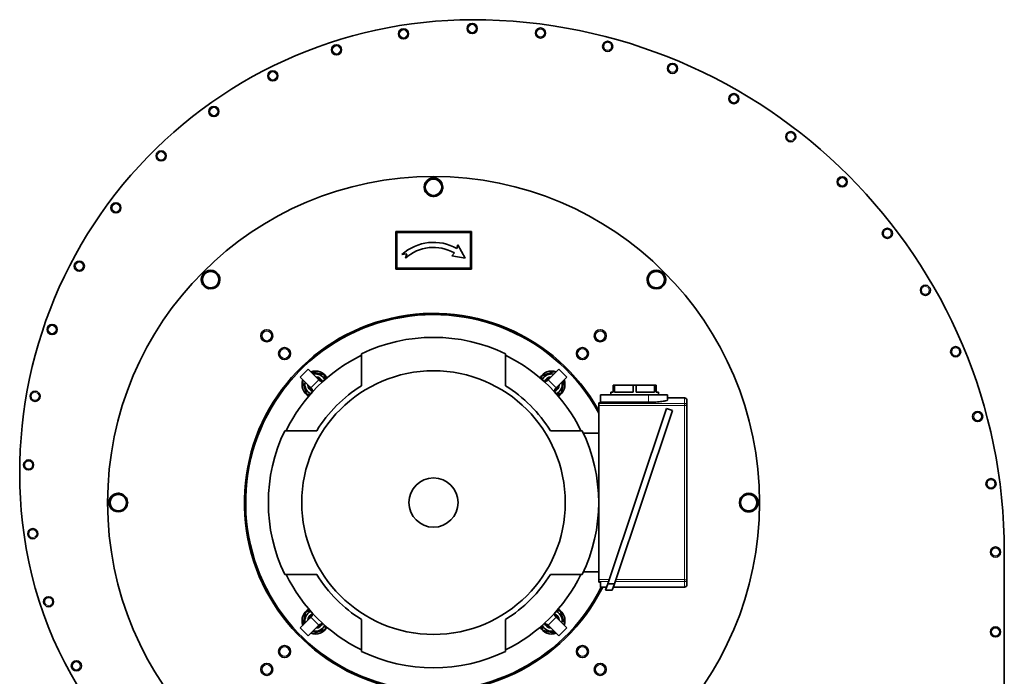
# Model space of a CAD drawing. Units: millimetres. Extents: x -407 to 2865, y -763 to 2497.
# Drawn here: x 787 to 1568, y -477 to 43 of the extents above; entities that cross this region are included whole.
import ezdxf

# ---------------------------------------------------------------- set-up
doc = ezdxf.new("R2010")
doc.units = ezdxf.units.MM
doc.layers.add('Widoczne (ISO)', color=7, linetype='Continuous', lineweight=35, true_color=0xe60000)
doc.layers.add('Widoczne wąskie (ISO)', color=7, linetype='Continuous', lineweight=9, true_color=0x8080ff)

msp = doc.modelspace()

# ---------------------------------------------------------------- linework, layer by layer
at = {"layer": 'Widoczne (ISO)'}
for p, q in [((1121.63, -90.25), (1122.49, -90.25)), ((1122.36, -91.05), (1121.63, -91.05)), ((1145.13, -124.5), (1085.13, -124.5)), ((1085.13, -124.5), (1085.13, -154.5)), ((1145.13, -154.5), (1145.13, -124.5)), ((1085.93, -153.7), (1085.93, -125.3)), ((1085.93, -125.3), (1144.33, -125.3)), ((1144.33, -125.3), (1144.33, -153.7)), ((1134.49, -135.16), (1133.69, -138.15)), ((1140.13, -145.64), (1134.49, -135.16)), ((1090.13, -142.87), (1094.07, -142.19)), ((1094.07, -142.19), (1092.82, -145.82)), ((1131.68, -141.61), (1129.66, -143.91)), ((1129.66, -143.91), (1140.13, -145.64)), ((1085.13, -154.5), (1145.13, -154.5)), ((1144.33, -153.7), (1085.93, -153.7)), ((943.48, -158.66), (944.09, -158.05)), ((944.56, -158.7), (944.04, -159.22)), ((1295.92, -168.93), (1295.4, -168.41)), ((1295.96, -167.85), (1296.57, -168.46)), ((1058.13, -221.55), (1058.13, -246.84)), ((1172.13, -246.84), (1172.13, -221.55)), ((1015.78, -233.78), (1009.41, -240.15)), ((1015.78, -233.78), (1024.26, -242.27)), ((1205.99, -242.27), (1214.47, -233.78)), ((1220.84, -240.15), (1214.47, -233.78)), ((1017.9, -248.63), (1009.41, -240.15)), ((1220.84, -240.15), (1212.35, -248.63)), ((1017.9, -248.63), (1018.61, -249.34)), ((1019.4, -251.53), (1018.61, -249.34)), ((1024.26, -242.27), (1024.97, -242.98)), ((1024.97, -242.98), (1027.16, -243.77)), ((1203.09, -243.77), (1205.28, -242.98)), ((1205.99, -242.27), (1205.28, -242.98)), ((1211.65, -249.34), (1210.85, -251.53)), ((1212.35, -248.63), (1211.65, -249.34)), ((1258.78, -246.5), (1257.63, -246.5)), ((1257.63, -246.5), (1257.63, -252)), ((1258.78, -252), (1258.78, -246.5)), ((1258.78, -246.5), (1273.47, -246.5)), ((1275.78, -246.5), (1273.47, -246.5)), ((1273.47, -246.5), (1273.47, -252)), ((1275.78, -252), (1275.78, -246.5)), ((1275.78, -246.5), (1290.47, -246.5)), ((1291.63, -246.5), (1290.47, -246.5)), ((1290.47, -246.5), (1290.47, -252)), ((1291.63, -252), (1291.63, -246.5)), ((1247.63, -259.94), (1247.63, -254)), ((1285.63, -254), (1247.63, -254)), ((1255.63, -252), (1257.63, -252)), ((1255.63, -252), (1255.63, -254)), ((1258.78, -252), (1273.47, -252)), ((1275.78, -252), (1290.47, -252)), ((1285.63, -254), (1300.63, -254)), ((1291.63, -252), (1293.63, -252)), ((1293.63, -252), (1293.63, -254)), ((1300.63, -258.18), (1300.63, -254)), ((1314.13, -256.5), (1300.63, -256.5)), ((1246.13, -260.5), (1247.63, -260.5)), ((1246.13, -260.5), (1246.13, -260.87)), ((1246.13, -262.58), (1246.13, -260.87)), ((1246.13, -262.58), (1246.13, -400.41)), ((1247.63, -259.94), (1285.63, -259.94)), ((1247.63, -259.94), (1247.63, -260.5)), ((1299.86, -264.85), (1253.3, -404)), ((1304.6, -266.44), (1299.86, -264.85)), ((1316.13, -258.5), (1316.13, -262.84)), ((1316.13, -262.84), (1316.13, -400.15)), ((1258.57, -404), (1304.6, -266.44)), ((1022.47, -282.5), (997.18, -282.5)), ((1233.07, -282.5), (1207.78, -282.5)), ((1246.13, -284.5), (1234.02, -284.5)), ((865.88, -333), (865.88, -332.13)), ((866.68, -332.26), (866.68, -333)), ((1363.57, -346.73), (1363.57, -346)), ((1364.37, -346), (1364.37, -346.86)), ((1567.83, -378.7), (1567.83, -597.93)), ((997.18, -396.5), (1022.47, -396.5)), ((1207.78, -396.5), (1233.07, -396.5)), ((1246.13, -394.5), (1234.02, -394.5)), ((1246.13, -402.13), (1246.13, -400.41)), ((1246.13, -402.13), (1246.13, -402.5)), ((1247.63, -402.5), (1246.13, -402.5)), ((1247.63, -402.5), (1247.63, -406.5)), ((1253.3, -404), (1251.65, -408.93)), ((1253.3, -404), (1258.57, -404)), ((1256.92, -408.93), (1258.57, -404)), ((1316.13, -400.15), (1316.13, -404.5)), ((1252.46, -406.5), (1247.63, -406.5)), ((1256.92, -408.93), (1251.65, -408.93)), ((1314.13, -406.5), (1257.73, -406.5)), ((1018.61, -429.65), (1019.4, -427.46)), ((1210.85, -427.46), (1211.65, -429.65)), ((1009.41, -438.84), (1017.9, -430.36)), ((1024.26, -436.72), (1015.78, -445.21)), ((1017.9, -430.36), (1018.61, -429.65)), ((1024.26, -436.72), (1024.97, -436.02)), ((1027.16, -435.22), (1024.97, -436.02)), ((1058.13, -432.15), (1058.13, -457.44)), ((1172.13, -457.44), (1172.13, -432.15)), ((1205.28, -436.02), (1203.09, -435.22)), ((1205.99, -436.72), (1205.28, -436.02)), ((1214.47, -445.21), (1205.99, -436.72)), ((1212.35, -430.36), (1211.65, -429.65)), ((1212.35, -430.36), (1220.84, -438.84)), ((1009.41, -438.84), (1015.78, -445.21)), ((1214.47, -445.21), (1220.84, -438.84))]:
    msp.add_line(p, q, dxfattribs=at)
for centre, radius in [((1145.83, 36.3), 4), ((1091.37, 32.06), 4), ((1199.99, 32.75), 4), ((1038.22, 19.45), 4), ((1253.24, 22.16), 4), ((1304.64, 4.71), 4), ((987.66, -1.24), 4), ((1353.33, -19.3), 4), ((940.92, -29.51), 4), ((1398.46, -49.45), 4), ((899.11, -64.67), 4), ((1115.13, -339.5), 258.5), ((1439.27, -85.25), 4), ((863.25, -105.87), 4), ((1475.07, -126.06), 4), ((834.2, -152.13), 4), ((1505.23, -171.2), 4), ((812.65, -202.32), 4), ((982.9, -207.27), 4.75), ((1247.35, -207.27), 4.75), ((997.04, -221.41), 4.75), ((1233.21, -221.41), 4.75), ((1529.24, -219.88), 4), ((1115.13, -339.5), 104.5), ((799.14, -255.25), 4), ((1546.68, -271.29), 4), ((793.98, -309.63), 4), ((1115.13, -339.5), 19.5), ((1557.28, -324.53), 4), ((797.29, -364.16), 4), ((1560.83, -378.7), 4), ((809.85, -418.08), 4), ((1560.83, -442.03), 4), ((997.04, -457.58), 4.75), ((1233.21, -457.58), 4.75), ((831.88, -468.87), 4), ((982.9, -471.72), 4.75), ((1247.35, -471.72), 4.75)]:
    msp.add_circle(centre, radius, dxfattribs=at)
for centre, radius, start, end in [((1145.83, -315.6), 358.9, 90, 187.93172), ((1145.83, -378.7), 422, 0, 90), ((1115.13, -89.5), 6.5, 120, 180), ((1115.13, -89.5), 7.4, 91.44736, 148.55264), ((1115.13, -89.5), 6.5, 60, 120), ((1115.13, -89.5), 7.4, 31.44736, 88.55264), ((1115.13, -89.5), 6.5, 0, 60), ((1115.13, -89.5), 7.4, 151.44736, 208.55264), ((1115.13, -89.5), 6.5, 180, 240), ((1115.13, -89.5), 7.4, 211.44736, 268.55264), ((1115.13, -89.5), 7.4, 271.44736, 328.55264), ((1115.13, -89.5), 6.5, 300, 0), ((1115.13, -89.5), 7.4, 354.14642, 28.55264), ((1115.13, -89.5), 7.4, 331.44736, 347.8721), ((1115.13, -89.5), 7.4, 347.8721, 354.14642), ((1115.13, -89.5), 6.5, 240, 300), ((1115.13, -170.24), 37.07, 59.95487, 132.40529), ((1115.13, -170.24), 33.07, 59.95487, 132.40529), ((938.35, -162.72), 7.4, 76.44736, 133.55264), ((938.35, -162.72), 7.4, 39.14642, 73.55264), ((1291.9, -162.72), 7.4, 106.44736, 163.55264), ((1291.9, -162.72), 7.4, 46.44736, 103.55264), ((938.35, -162.72), 7.4, 136.44736, 193.55264), ((938.35, -162.72), 6.5, 165, 225), ((938.35, -162.72), 6.5, 105, 165), ((938.35, -162.72), 6.5, 45, 105), ((938.35, -162.72), 6.5, 345, 45), ((938.35, -162.72), 7.4, 316.44736, 13.55264), ((938.35, -162.72), 7.4, 32.8721, 39.14642), ((938.35, -162.72), 7.4, 16.44736, 32.8721), ((1291.9, -162.72), 7.4, 166.44736, 223.55264), ((1291.9, -162.72), 6.5, 135, 195), ((1291.9, -162.72), 6.5, 75, 135), ((1291.9, -162.72), 6.5, 15, 75), ((1291.9, -162.72), 6.5, 315, 15), ((1291.9, -162.72), 7.4, 346.44736, 43.55264), ((938.35, -162.72), 7.4, 196.44736, 253.55264), ((938.35, -162.72), 6.5, 225, 285), ((938.35, -162.72), 7.4, 256.44736, 313.55264), ((938.35, -162.72), 6.5, 285, 345), ((1291.9, -162.72), 6.5, 195, 255), ((1291.9, -162.72), 7.4, 226.44736, 283.55264), ((1291.9, -162.72), 6.5, 255, 315), ((1291.9, -162.72), 7.4, 286.44736, 302.8721), ((1291.9, -162.72), 7.4, 302.8721, 309.14642), ((1291.9, -162.72), 7.4, 309.14642, 343.55264), ((1115.13, -339.5), 150, 29.15166, 333.46998), ((1115.13, -339.5), 149, 28.45464, 333.27784), ((1115.13, -339.5), 131, 64.20742, 115.79258), ((1115.13, -339.5), 130, 116.00576, 153.99424), ((1115.13, -339.5), 130, 26.00576, 63.99424), ((1021.43, -245.8), 10.55, 29.06524, 109.7518), ((1021.43, -245.8), 8.3, 25.7504, 102.16861), ((1021.43, -245.8), 6, 20.12741, 86.41195), ((1021.43, -245.8), 6, 20.12915, 86.40962), ((1021.43, -245.8), 4.93, 31.71698, 69.01565), ((1208.82, -245.8), 10.55, 70.2482, 150.93476), ((1208.82, -245.8), 8.3, 77.83139, 154.2496), ((1208.82, -245.8), 6, 93.58805, 159.87259), ((1208.82, -245.8), 6, 93.59038, 159.87085), ((1208.82, -245.8), 4.93, 110.98435, 148.28302), ((1021.43, -245.8), 10.55, 160.2482, 240.93476), ((1021.43, -245.8), 8.3, 167.83139, 244.2496), ((1021.43, -245.8), 6, 183.58805, 249.87259), ((1021.43, -245.8), 6, 183.59038, 249.87085), ((1021.43, -245.8), 4.93, 200.98435, 238.28302), ((1115.13, -339.5), 108.79, 121.59881, 148.40119), ((1115.13, -339.5), 108.79, 31.59881, 58.40119), ((1208.82, -245.8), 6, 290.12741, 356.41195), ((1208.82, -245.8), 6, 290.12915, 356.40962), ((1208.82, -245.8), 4.93, 301.71698, 339.01565), ((1208.82, -245.8), 8.3, 295.7504, 12.16861), ((1208.82, -245.8), 10.55, 299.06524, 19.7518), ((1314.13, -258.5), 2, 0, 90), ((1115.13, -339.5), 131, 154.20742, 205.79258), ((1115.13, -339.5), 131, 334.20742, 25.79258), ((865.13, -339.5), 7.4, 121.44736, 178.55264), ((865.13, -339.5), 6.5, 90, 150), ((865.13, -339.5), 7.4, 84.14642, 118.55264), ((865.13, -339.5), 6.5, 30, 90), ((865.13, -339.5), 7.4, 77.8721, 84.14642), ((865.13, -339.5), 7.4, 61.44736, 77.8721), ((865.13, -339.5), 7.4, 1.44736, 58.55264), ((1365.13, -339.5), 7.4, 121.44736, 178.55264), ((1365.13, -339.5), 6.5, 90, 150), ((1365.13, -339.5), 7.4, 61.44736, 118.55264), ((1365.13, -339.5), 6.5, 30, 90), ((1365.13, -339.5), 7.4, 1.44736, 58.55264), ((865.13, -339.5), 7.4, 181.44736, 238.55264), ((865.13, -339.5), 6.5, 150, 210), ((865.13, -339.5), 6.5, 210, 270), ((865.13, -339.5), 6.5, 270, 330), ((865.13, -339.5), 7.4, 301.44736, 358.55264), ((865.13, -339.5), 6.5, 330, 30), ((1365.13, -339.5), 7.4, 181.44736, 238.55264), ((1365.13, -339.5), 6.5, 150, 210), ((1365.13, -339.5), 6.5, 210, 270), ((1365.13, -339.5), 6.5, 270, 330), ((1365.13, -339.5), 7.4, 301.44736, 358.55264), ((1365.13, -339.5), 6.5, 330, 30), ((865.13, -339.5), 7.4, 241.44736, 298.55264), ((1365.13, -339.5), 7.4, 241.44736, 257.8721), ((1365.13, -339.5), 7.4, 257.8721, 264.14642), ((1365.13, -339.5), 7.4, 264.14642, 298.55264), ((1101.33, -321.8), 313.97, 187.93172, 250.01689), ((1115.13, -339.5), 130, 206.00576, 243.99424), ((1115.13, -339.5), 108.79, 211.59881, 238.40119), ((1115.13, -339.5), 108.79, 301.59881, 328.40119), ((1115.13, -339.5), 130, 296.00576, 333.99424), ((1314.13, -404.5), 2, 270, 0), ((1021.43, -433.19), 10.55, 119.06524, 199.7518), ((1021.43, -433.19), 8.3, 115.7504, 192.16861), ((1021.43, -433.19), 6, 110.12741, 176.41195), ((1021.43, -433.19), 6, 110.12915, 176.40962), ((1021.43, -433.19), 4.93, 121.71698, 159.01565), ((1208.82, -433.19), 6, 3.58805, 69.87259), ((1208.82, -433.19), 6, 3.59038, 69.87085), ((1208.82, -433.19), 4.93, 20.98435, 58.28302), ((1208.82, -433.19), 8.3, 347.83139, 64.2496), ((1208.82, -433.19), 10.55, 340.2482, 60.93476), ((1021.43, -433.19), 8.3, 257.83139, 334.2496), ((1021.43, -433.19), 6, 273.58805, 339.87259), ((1021.43, -433.19), 6, 273.59038, 339.87085), ((1021.43, -433.19), 4.93, 290.98435, 328.28302), ((1208.82, -433.19), 8.3, 205.7504, 282.16861), ((1208.82, -433.19), 6, 200.12741, 266.41195), ((1208.82, -433.19), 6, 200.12915, 266.40962), ((1208.82, -433.19), 4.93, 211.71698, 249.01565), ((1021.43, -433.19), 10.55, 250.2482, 330.93476), ((1208.82, -433.19), 10.55, 209.06524, 289.7518), ((1115.13, -339.5), 131, 244.20742, 295.79258)]:
    msp.add_arc(centre, radius, start, end, dxfattribs=at)
for points, weights in [([(1108.63, -85.74), (1110.37, -84.74), (1111.88, -83.87)], [1, 1.0379548493, 1]), ([(1108.63, -89.5), (1108.63, -87.75), (1108.63, -85.74)], [1, 1.0379548493, 1]), ([(1111.88, -83.87), (1113.38, -83), (1115.13, -81.99)], [1, 1.0379548493, 1]), ([(1115.13, -81.99), (1116.87, -83), (1118.38, -83.87)], [1, 1.0379548493, 1]), ([(1118.38, -83.87), (1119.88, -84.74), (1121.63, -85.74)], [1, 1.0379548493, 1]), ([(1121.63, -85.74), (1121.63, -87.75), (1121.63, -89.5)], [1, 1.0379548493, 1]), ([(1108.63, -93.25), (1108.63, -91.24), (1108.63, -89.5)], [1, 1.0379548493, 1]), ([(1111.88, -95.13), (1110.37, -94.25), (1108.63, -93.25)], [1, 1.0379548493, 1]), ([(1121.63, -93.25), (1119.88, -94.25), (1118.38, -95.13)], [1, 1.0379548493, 1]), ([(1121.63, -89.5), (1121.63, -91.24), (1121.63, -93.25)], [1, 1.0379548493, 1]), ([(1115.13, -97), (1113.38, -96), (1111.88, -95.13)], [1, 1.0379548493, 1]), ([(1118.38, -95.13), (1116.87, -96), (1115.13, -97)], [1, 1.0379548493, 1]), ([(936.67, -156.44), (938.35, -155.99), (940.29, -155.47)], [1, 1.0379548493, 1]), ([(940.29, -155.47), (941.71, -156.89), (942.94, -158.12)], [1, 1.0379548493, 1]), ([(1287.31, -158.12), (1288.54, -156.89), (1289.96, -155.47)], [1, 1.0379548493, 1]), ([(1289.96, -155.47), (1291.9, -155.99), (1293.58, -156.44)], [1, 1.0379548493, 1]), ([(931.1, -164.66), (931.62, -162.72), (932.07, -161.04)], [1, 1.0379548493, 1]), ([(932.07, -161.04), (932.52, -159.35), (933.04, -157.41)], [1, 1.0379548493, 1]), ([(933.04, -157.41), (934.98, -156.89), (936.67, -156.44)], [1, 1.0379548493, 1]), ([(942.94, -158.12), (944.18, -159.35), (945.6, -160.78)], [1, 1.0379548493, 1]), ([(945.6, -160.78), (945.08, -162.72), (944.63, -164.4)], [1, 1.0379548493, 1]), ([(1284.65, -160.78), (1286.07, -159.35), (1287.31, -158.12)], [1, 1.0379548493, 1]), ([(1285.62, -164.4), (1285.17, -162.72), (1284.65, -160.78)], [1, 1.0379548493, 1]), ([(1293.58, -156.44), (1295.27, -156.89), (1297.21, -157.41)], [1, 1.0379548493, 1]), ([(1297.21, -157.41), (1297.73, -159.35), (1298.18, -161.04)], [1, 1.0379548493, 1]), ([(1298.18, -161.04), (1298.63, -162.72), (1299.15, -164.66)], [1, 1.0379548493, 1]), ([(933.75, -167.32), (932.52, -166.08), (931.1, -164.66)], [1, 1.0379548493, 1]), ([(936.41, -169.97), (934.98, -168.55), (933.75, -167.32)], [1, 1.0379548493, 1]), ([(940.03, -169), (938.35, -169.45), (936.41, -169.97)], [1, 1.0379548493, 1]), ([(943.66, -168.03), (941.71, -168.55), (940.03, -169)], [1, 1.0379548493, 1]), ([(944.63, -164.4), (944.18, -166.08), (943.66, -168.03)], [1, 1.0379548493, 1]), ([(1286.59, -168.03), (1286.07, -166.08), (1285.62, -164.4)], [1, 1.0379548493, 1]), ([(1290.22, -169), (1288.54, -168.55), (1286.59, -168.03)], [1, 1.0379548493, 1]), ([(1293.84, -169.97), (1291.9, -169.45), (1290.22, -169)], [1, 1.0379548493, 1]), ([(1296.5, -167.32), (1295.27, -168.55), (1293.84, -169.97)], [1, 1.0379548493, 1]), ([(1299.15, -164.66), (1297.73, -166.08), (1296.5, -167.32)], [1, 1.0379548493, 1]), ([(1018.04, -236.05), (1018.09, -236), (1018.13, -235.95)], [1.00333335518, 1.00168503131, 1]), ([(1018.13, -235.95), (1023.22, -236.98), (1028.31, -238.02)], [1, 1.15470053838, 1]), ([(1028.31, -238.02), (1028.96, -239.95), (1029.53, -241.65)], [1, 1.05561154662, 1.07124076157]), ([(1200.51, -241.47), (1200.76, -240.26), (1201.03, -238.92)], [1.05578911664, 1.03651204012, 1]), ([(1201.03, -238.92), (1205.95, -237.27), (1210.88, -235.62)], [1, 1.15470053838, 1]), ([(1210.88, -235.62), (1211.36, -236.04), (1211.81, -236.44)], [1, 1.01677357043, 1.02990975643]), ([(1011.25, -243.74), (1011.67, -243.26), (1012.07, -242.81)], [1, 1.01677357043, 1.02990975643]), ([(1014.55, -253.59), (1012.9, -248.67), (1011.25, -243.74)], [1, 1.15470053838, 1]), ([(1218.67, -242.5), (1217.64, -247.59), (1216.61, -252.68)], [1, 1.15470053838, 1]), ([(1218.57, -242.41), (1218.62, -242.46), (1218.67, -242.5)], [1.00333335518, 1.00168503131, 1]), ([(1017.1, -254.11), (1015.89, -253.86), (1014.55, -253.59)], [1.05578911664, 1.03651204012, 1]), ([(1216.61, -252.68), (1214.67, -253.33), (1212.97, -253.9)], [1, 1.05561154662, 1.07124076157]), ([(859.5, -336.25), (860.37, -334.74), (861.37, -333)], [1, 1.0379548493, 1]), ([(861.37, -333), (863.38, -333), (865.13, -333)], [1, 1.0379548493, 1]), ([(865.13, -333), (866.87, -333), (868.88, -333)], [1, 1.0379548493, 1]), ([(868.88, -333), (869.88, -334.74), (870.75, -336.25)], [1, 1.0379548493, 1]), ([(1359.5, -336.25), (1360.37, -334.74), (1361.37, -333)], [1, 1.0379548493, 1]), ([(1361.37, -333), (1363.38, -333), (1365.13, -333)], [1, 1.0379548493, 1]), ([(1365.13, -333), (1366.87, -333), (1368.88, -333)], [1, 1.0379548493, 1]), ([(1368.88, -333), (1369.88, -334.74), (1370.75, -336.25)], [1, 1.0379548493, 1]), ([(857.62, -339.5), (858.63, -337.75), (859.5, -336.25)], [1, 1.0379548493, 1]), ([(859.5, -342.75), (858.63, -341.24), (857.62, -339.5)], [1, 1.0379548493, 1]), ([(861.37, -346), (860.37, -344.25), (859.5, -342.75)], [1, 1.0379548493, 1]), ([(870.75, -342.75), (869.88, -344.25), (868.88, -346)], [1, 1.0379548493, 1]), ([(870.75, -336.25), (871.63, -337.75), (872.63, -339.5)], [1, 1.0379548493, 1]), ([(872.63, -339.5), (871.63, -341.24), (870.75, -342.75)], [1, 1.0379548493, 1]), ([(1357.62, -339.5), (1358.63, -337.75), (1359.5, -336.25)], [1, 1.0379548493, 1]), ([(1359.5, -342.75), (1358.63, -341.24), (1357.62, -339.5)], [1, 1.0379548493, 1]), ([(1361.37, -346), (1360.37, -344.25), (1359.5, -342.75)], [1, 1.0379548493, 1]), ([(1370.75, -342.75), (1369.88, -344.25), (1368.88, -346)], [1, 1.0379548493, 1]), ([(1370.75, -336.25), (1371.63, -337.75), (1372.63, -339.5)], [1, 1.0379548493, 1]), ([(1372.63, -339.5), (1371.63, -341.24), (1370.75, -342.75)], [1, 1.0379548493, 1]), ([(865.13, -346), (863.38, -346), (861.37, -346)], [1, 1.0379548493, 1]), ([(868.88, -346), (866.87, -346), (865.13, -346)], [1, 1.0379548493, 1]), ([(1365.13, -346), (1363.38, -346), (1361.37, -346)], [1, 1.0379548493, 1]), ([(1368.88, -346), (1366.87, -346), (1365.13, -346)], [1, 1.0379548493, 1]), ([(1011.58, -436.49), (1012.61, -431.4), (1013.65, -426.31)], [1, 1.15470053838, 1]), ([(1013.65, -426.31), (1015.58, -425.66), (1017.28, -425.09)], [1, 1.05561154662, 1.07124076157]), ([(1213.15, -424.88), (1214.36, -425.13), (1215.7, -425.4)], [1.05578911664, 1.03651204012, 1]), ([(1215.7, -425.4), (1217.35, -430.33), (1219, -435.25)], [1, 1.15470053838, 1]), ([(1011.68, -436.58), (1011.63, -436.54), (1011.58, -436.49)], [1.00333335518, 1.00168503131, 1]), ([(1219, -435.25), (1218.58, -435.73), (1218.18, -436.18)], [1, 1.01677357043, 1.02990975643]), ([(1019.37, -443.37), (1018.89, -442.95), (1018.44, -442.55)], [1, 1.01677357043, 1.02990975643]), ([(1029.22, -440.07), (1024.3, -441.72), (1019.37, -443.37)], [1, 1.15470053838, 1]), ([(1029.74, -437.52), (1029.49, -438.73), (1029.22, -440.07)], [1.05578911664, 1.03651204012, 1]), ([(1201.94, -440.98), (1201.29, -439.04), (1200.72, -437.34)], [1, 1.05561154662, 1.07124076157]), ([(1212.12, -443.04), (1207.03, -442.01), (1201.94, -440.98)], [1, 1.15470053838, 1]), ([(1212.21, -442.94), (1212.17, -442.99), (1212.12, -443.04)], [1.00333335518, 1.00168503131, 1])]:
    msp.add_rational_spline(points, weights, degree=2, dxfattribs=at)
msp.add_open_spline([(1285.63, -259.94), (1286.57, -259.94), (1287.54, -259.92), (1289.48, -259.87), (1290.45, -259.83), (1293.22, -259.68), (1294.9, -259.52), (1297.56, -259.19), (1298.72, -258.98), (1300.25, -258.57), (1300.63, -258.36), (1300.63, -258.18)], degree=3, knots=[0, 0, 0, 0, 0.283017, 0.283017, 0.566035, 0.566035, 1.13207, 1.13207, 1.699822, 1.699822, 2.267575, 2.267575, 2.267575, 2.267575], dxfattribs=at)
at = {"layer": 'Widoczne wąskie (ISO)'}
for p, q in [((1024.26, -242.27), (1017.9, -248.63)), ((1212.35, -248.63), (1205.99, -242.27)), ((1285.63, -259.94), (1285.63, -254)), ((1314.13, -260.87), (1314.13, -256.5)), ((1314.13, -260.87), (1246.13, -260.87)), ((1246.13, -262.58), (1314.13, -262.58)), ((1314.13, -262.58), (1314.13, -260.87)), ((1314.13, -400.41), (1314.13, -262.58)), ((1254.5, -400.41), (1246.13, -400.41)), ((1246.13, -402.13), (1253.92, -402.13)), ((1259.2, -402.13), (1314.13, -402.13)), ((1314.13, -400.41), (1259.77, -400.41)), ((1314.13, -402.13), (1314.13, -400.41)), ((1314.13, -406.5), (1314.13, -402.13)), ((1017.9, -430.36), (1024.26, -436.72)), ((1205.99, -436.72), (1212.35, -430.36))]:
    msp.add_line(p, q, dxfattribs=at)
for centre, radius in [((1145.83, 36.3), 3.1), ((1091.37, 32.06), 3.1), ((1199.99, 32.75), 3.1), ((1253.24, 22.16), 3.1), ((1038.22, 19.45), 3.1), ((1304.64, 4.71), 3.1), ((987.66, -1.24), 3.1), ((1353.33, -19.3), 3.1), ((940.92, -29.51), 3.1), ((1398.46, -49.45), 3.1), ((899.11, -64.67), 3.1), ((1439.27, -85.25), 3.1), ((863.25, -105.87), 3.1), ((1475.07, -126.06), 3.1), ((834.2, -152.13), 3.1), ((1505.23, -171.2), 3.1), ((812.65, -202.32), 3.1), ((982.9, -207.27), 3.76), ((1247.35, -207.27), 3.76), ((997.04, -221.41), 3.76), ((1233.21, -221.41), 3.76), ((1529.24, -219.88), 3.1), ((799.14, -255.25), 3.1), ((1546.68, -271.29), 3.1), ((793.98, -309.63), 3.1), ((1557.28, -324.53), 3.1), ((797.29, -364.16), 3.1), ((1560.83, -378.7), 3.1), ((809.85, -418.08), 3.1), ((1560.83, -442.03), 3.1), ((997.04, -457.58), 3.76), ((1233.21, -457.58), 3.76), ((831.88, -468.87), 3.1), ((982.9, -471.72), 3.76), ((1247.35, -471.72), 3.76)]:
    msp.add_circle(centre, radius, dxfattribs=at)
for centre, start, end in [((1021.43, -245.8), 31.3731, 69.61998), ((1208.82, -245.8), 110.38002, 148.6269), ((1021.43, -245.8), 200.38002, 238.6269), ((1208.82, -245.8), 301.3731, 339.61998), ((1021.43, -433.19), 121.3731, 159.61998), ((1208.82, -433.19), 20.38002, 58.6269), ((1021.43, -433.19), 290.38002, 328.6269), ((1208.82, -433.19), 211.3731, 249.61998)]:
    msp.add_arc(centre, 4.95, start, end, dxfattribs=at)
for centre, ratio, start_param, end_param in [((1314.13, -262.84), 0.988028, 0, 1.570796), ((1314.13, -262.84), 0.13049, 0, 1.570796), ((1314.13, -400.15), 0.988028, 4.712389, 6.283185), ((1314.13, -400.15), 0.13049, 4.712389, 6.283185)]:
    msp.add_ellipse(centre, major_axis=(2, 0), ratio=ratio, start_param=start_param, end_param=end_param, dxfattribs=at)

doc.saveas('drawing.dxf')
